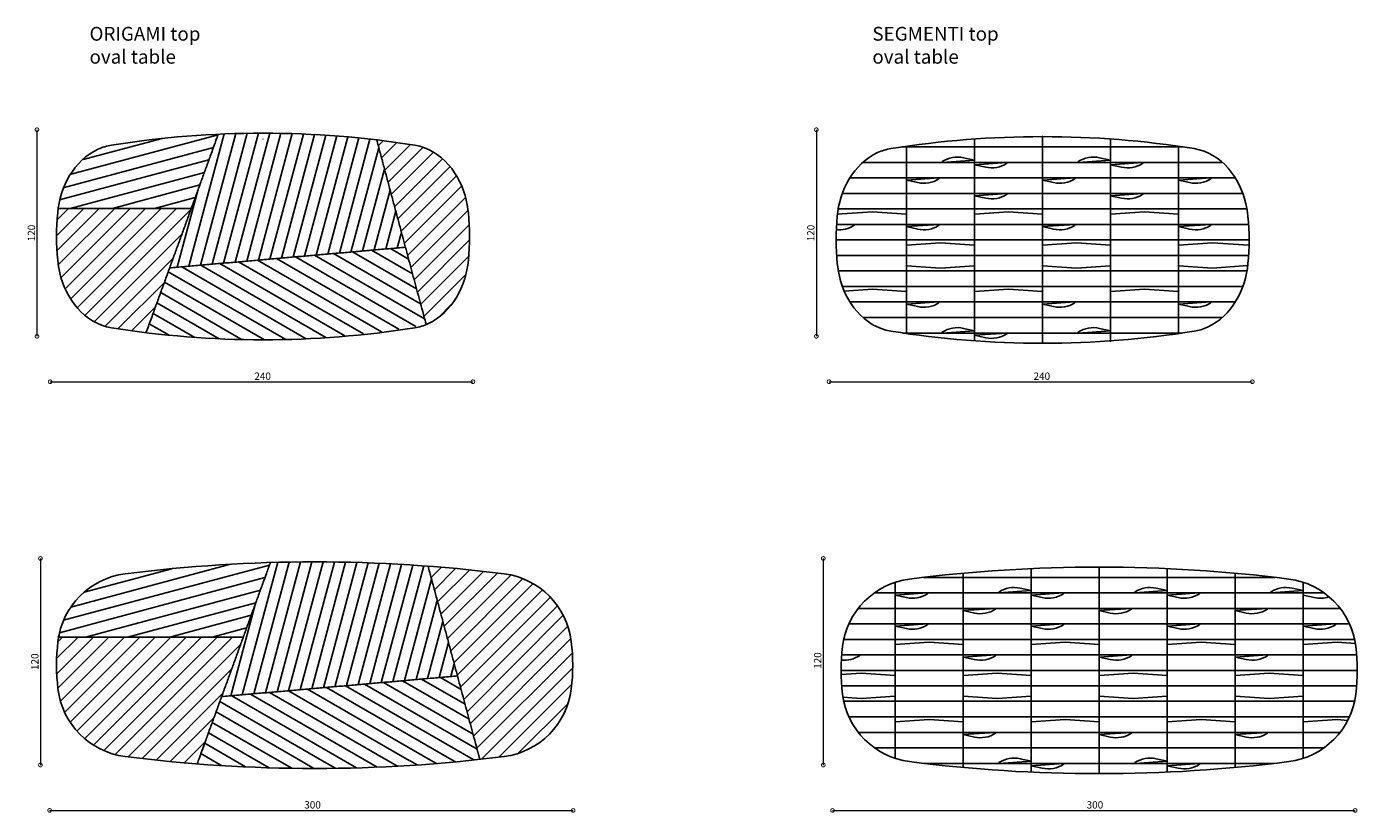
# Model space of a CAD drawing. Units: millimetres. Extents: x 1336 to 21676, y 646 to 15395.
# Drawn here: x 11762 to 19497, y 646 to 5216 of the extents above; entities that cross this region are included whole.
import ezdxf

# ---------------------------------------------------------------- set-up
doc = ezdxf.new("R2010")
doc.units = ezdxf.units.MM
doc.layers.add('DISEGNO', color=7, linetype='Continuous')
doc.layers.add('QUOTE', color=7, linetype='Continuous')
doc.styles.get("Standard").update_dxf_attribs({"font": 'arial.ttf'})
doc.dimstyles.new('ok', dxfattribs={"dimscale": 17, "dimtxt": 2.5, "dimasz": 2.5, "dimexe": 1, "dimexo": 0.5, "dimtad": 1, "dimdec": 0, "dimtxsty": 'Standard', "dimblk": 'DOTSMALL', "dimcen": 2.5, "dimse1": 1, "dimse2": 1, "dimclrd": 8, "dimclre": 8, "dimclrt": 256, "dimadec": 0, "dimazin": 0, "dimtfac": 1, "dimtdec": 0, "dimtmove": 0, "dimatfit": 3, "dimldrblk": 'DOTSMALL', "dimfxl": 1, "dimlwd": 5, "dimlwe": 5, "dimarcsym": 0})
pattern_1 = [(225, (-137203.7678773603, 15306.83467440422), (44.90128060534576, -44.90128060534578), [])]
pattern_2 = [(225, (6076.975246702528, 21041.59928839526), (44.90128060534576, -44.90128060534578), [])]

# ---------------------------------------------------------------- blocks, each defined once
blk = doc.blocks.new('_DotSmall')
at = {"color": 0, "linetype": 'ByBlock', "const_width": 0.5}
blk.add_lwpolyline([(-0.0625, 0, 1), (0.0625, 0, 1)], format="xyb", close=True, dxfattribs=at)
blk = doc.blocks.new('*D4')
at = {"layer": 'QUOTE', "color": 8, "lineweight": 5, "transparency": 16777216}
blk.add_line((11898.88837263966, 3153.084674404223), (14356.23212263966, 3153.084674404223), dxfattribs=at)
at = {"layer": 'QUOTE', "color": 8, "lineweight": 5, "transparency": 16777216, "xscale": 42.5, "yscale": 42.5, "zscale": 42.5, "rotation": 180}
blk.add_blockref('_DotSmall', (11898.88837263966, 3153.084674404223), dxfattribs=at)
at = {"layer": 'QUOTE', "color": 8, "lineweight": 5, "transparency": 16777216, "xscale": 42.5, "yscale": 42.5, "zscale": 42.5}
blk.add_blockref('_DotSmall', (14356.23212263966, 3153.084674404223), dxfattribs=at)
at = {"layer": 'QUOTE', "transparency": 16777216, "insert": (13127.56024763966, 3185.409026382395), "char_height": 42.5, "width": 235.7539638175599, "attachment_point": 5}
blk.add_mtext('{\\C0; 240}', dxfattribs=at)
blk = doc.blocks.new('*D5')
at = {"layer": 'QUOTE', "color": 8, "lineweight": 5, "transparency": 16777216}
blk.add_line((11822.48212264046, 4616.849689827426), (11822.48212264046, 3416.83467440703), dxfattribs=at)
at = {"layer": 'QUOTE', "color": 8, "lineweight": 5, "transparency": 16777216, "xscale": 42.5, "yscale": 42.5, "zscale": 42.5}
for p, rotation in [((11822.48212264046, 4616.849689827426), 90), ((11822.48212264046, 3416.83467440703), 270)]:
    blk.add_blockref('_DotSmall', p, dxfattribs=dict(at, rotation=rotation))
at = {"layer": 'QUOTE', "transparency": 16777216, "insert": (11790.15777066229, 4016.842182117223), "char_height": 42.5, "width": 235.7539638175599, "attachment_point": 5, "rotation": 90}
blk.add_mtext('{\\C0;120}', dxfattribs=at)
blk = doc.blocks.new('*D6')
at = {"layer": 'QUOTE', "color": 8, "lineweight": 5, "transparency": 16777216}
blk.add_line((11896.23212263966, 663.0846744042228), (14938.88784875933, 663.0846744042228), dxfattribs=at)
at = {"layer": 'QUOTE', "color": 8, "lineweight": 5, "transparency": 16777216, "xscale": 42.5, "yscale": 42.5, "zscale": 42.5, "rotation": 180}
blk.add_blockref('_DotSmall', (11896.23212263966, 663.0846744042228), dxfattribs=at)
at = {"layer": 'QUOTE', "color": 8, "lineweight": 5, "transparency": 16777216, "xscale": 42.5, "yscale": 42.5, "zscale": 42.5}
blk.add_blockref('_DotSmall', (14938.88784875933, 663.0846744042228), dxfattribs=at)
at = {"layer": 'QUOTE', "transparency": 16777216, "insert": (13417.5599856995, 695.423521607497), "char_height": 42.5, "width": 235.7539638175599, "attachment_point": 5}
blk.add_mtext('{\\C0; 300}', dxfattribs=at)
blk = doc.blocks.new('*D7')
at = {"layer": 'QUOTE', "color": 8, "lineweight": 5, "transparency": 16777216}
blk.add_line((11842.48212264026, 2126.849689827424), (11842.48212264026, 926.8346744070268), dxfattribs=at)
at = {"layer": 'QUOTE', "color": 8, "lineweight": 5, "transparency": 16777216, "xscale": 42.5, "yscale": 42.5, "zscale": 42.5}
for p, rotation in [((11842.48212264026, 2126.849689827424), 90), ((11842.48212264026, 926.8346744070268), 270)]:
    blk.add_blockref('_DotSmall', p, dxfattribs=dict(at, rotation=rotation))
at = {"layer": 'QUOTE', "transparency": 16777216, "insert": (11810.15777066209, 1526.842182117222), "char_height": 42.5, "width": 235.7539638175599, "attachment_point": 5, "rotation": 90}
blk.add_mtext('{\\C0;120}', dxfattribs=at)
blk = doc.blocks.new('*D16')
at = {"layer": 'QUOTE', "color": 8, "lineweight": 5, "transparency": 16777216}
blk.add_line((16426.23212263966, 3153.084674404223), (18886.23212263966, 3153.084674404223), dxfattribs=at)
at = {"layer": 'QUOTE', "color": 8, "lineweight": 5, "transparency": 16777216, "xscale": 42.5, "yscale": 42.5, "zscale": 42.5, "rotation": 180}
blk.add_blockref('_DotSmall', (16426.23212263966, 3153.084674404223), dxfattribs=at)
at = {"layer": 'QUOTE', "color": 8, "lineweight": 5, "transparency": 16777216, "xscale": 42.5, "yscale": 42.5, "zscale": 42.5}
blk.add_blockref('_DotSmall', (18886.23212263966, 3153.084674404223), dxfattribs=at)
at = {"layer": 'QUOTE', "transparency": 16777216, "insert": (17656.23212263966, 3185.409026382395), "char_height": 42.5, "width": 235.7539638175599, "attachment_point": 5}
blk.add_mtext('{\\C0; 240}', dxfattribs=at)
blk = doc.blocks.new('*D17')
at = {"layer": 'QUOTE', "color": 8, "lineweight": 5, "transparency": 16777216}
blk.add_line((16352.48212264062, 4616.849689827426), (16352.48212264062, 3416.83467440703), dxfattribs=at)
at = {"layer": 'QUOTE', "color": 8, "lineweight": 5, "transparency": 16777216, "xscale": 42.5, "yscale": 42.5, "zscale": 42.5}
for p, rotation in [((16352.48212264062, 4616.849689827426), 90), ((16352.48212264062, 3416.83467440703), 270)]:
    blk.add_blockref('_DotSmall', p, dxfattribs=dict(at, rotation=rotation))
at = {"layer": 'QUOTE', "transparency": 16777216, "insert": (16320.15777066245, 4016.842182117222), "char_height": 42.5, "width": 235.7539638175599, "attachment_point": 5, "rotation": 90}
blk.add_mtext('{\\C0;120}', dxfattribs=at)
blk = doc.blocks.new('*D18')
at = {"layer": 'QUOTE', "color": 8, "lineweight": 5, "transparency": 16777216}
blk.add_line((16446.23212263966, 663.0846744042228), (19483.57639651999, 663.0846744042228), dxfattribs=at)
at = {"layer": 'QUOTE', "color": 8, "lineweight": 5, "transparency": 16777216, "xscale": 42.5, "yscale": 42.5, "zscale": 42.5, "rotation": 180}
blk.add_blockref('_DotSmall', (16446.23212263966, 663.0846744042228), dxfattribs=at)
at = {"layer": 'QUOTE', "color": 8, "lineweight": 5, "transparency": 16777216, "xscale": 42.5, "yscale": 42.5, "zscale": 42.5}
blk.add_blockref('_DotSmall', (19483.57639651999, 663.0846744042228), dxfattribs=at)
at = {"layer": 'QUOTE', "transparency": 16777216, "insert": (17964.90425957983, 695.423521607497), "char_height": 42.5, "width": 235.7539638175599, "attachment_point": 5}
blk.add_mtext('{\\C0; 300}', dxfattribs=at)
blk = doc.blocks.new('*D19')
at = {"layer": 'QUOTE', "color": 8, "lineweight": 5, "transparency": 16777216}
blk.add_line((16392.48212264042, 2126.849689827424), (16392.48212264042, 926.8346744070268), dxfattribs=at)
at = {"layer": 'QUOTE', "color": 8, "lineweight": 5, "transparency": 16777216, "xscale": 42.5, "yscale": 42.5, "zscale": 42.5}
for p, rotation in [((16392.48212264042, 2126.849689827424), 90), ((16392.48212264042, 926.8346744070268), 270)]:
    blk.add_blockref('_DotSmall', p, dxfattribs=dict(at, rotation=rotation))
at = {"layer": 'QUOTE', "transparency": 16777216, "insert": (16360.15777066224, 1526.842182117221), "char_height": 42.5, "width": 235.7539638175599, "attachment_point": 5, "rotation": 90}
blk.add_mtext('{\\C0; 120}', dxfattribs=at)

msp = doc.modelspace()

# ---------------------------------------------------------------- hatches: boundary and pattern name
at = {"layer": 'DISEGNO'}
h = msp.add_hatch(dxfattribs=at)
h.set_pattern_fill('ANSI31', color=256, scale=20, angle=510)
h.set_pattern_definition([(195.0000000000001, (6076.975246702528, 21041.59928839526), (16.43500936401009, -61.33628996935583), [])])
edge = h.paths.add_edge_path()
edge.add_spline(control_points=[(11945.74418601598, 4159.936253893209), (12215.33411433996, 4159.93632232251), (12719.33995463502, 4159.936386296305)], knot_values=[3, 3, 3, 3.996266869361357, 3.996266869361357, 3.996266869361357], degree=2, periodic=0)
edge.add_spline(control_points=[(12466.16880122351, 3464.353577882297), (12665.08481684851, 4010.870930940158), (12864.00083247351, 4557.38828399802)], knot_values=[3, 3, 3, 4, 4, 4], degree=2, periodic=0)
edge.add_spline(control_points=[(12864.00083247351, 4557.38828399802), (12870.49496595245, 4575.230772086097), (12876.18778145188, 4590.871656750065)], knot_values=[4, 4, 4, 4.032647614916971, 4.032647614916971, 4.032647614916971], degree=2, periodic=0)
edge.add_arc((13127.33731634121, -881.683631459493), 5478.31520372691, 92.62760595614974, 99.24976356924311)
edge.add_arc((12358.64552310278, 4126.543213966599), 414.249452967199, 105.6695794576536, 175.3763162651314)
h = msp.add_hatch(dxfattribs=at)
h.set_pattern_fill('ANSI31', color=256, scale=20, angle=390.0000000000001)
h.set_pattern_definition([(75.00000000000006, (6076.975246702528, 21041.59928839526), (-61.33628996935583, 16.43500936401007), [])])
edge = h.paths.add_edge_path()
edge.add_spline(control_points=[(12876.18778145188, 4590.871656750065), (12730.65851888297, 4191.033226839119), (12593.57254282813, 3814.392539866631)], knot_values=[5, 5, 5, 5.678245837062774, 5.678245837062774, 5.678245837062774], degree=2, periodic=0)
edge.add_spline(control_points=[(12593.57254282813, 3814.392539866638), (13283.09277048085, 3874.718027153138), (13964.12757124738, 3934.301132285558)], knot_values=[3.004644579415862, 3.004644579415862, 3.004644579415862, 4, 4, 4], degree=2, periodic=0)
edge.add_spline(control_points=[(13964.12757124738, 3934.301132285558), (13882.95650479762, 4237.301871813181), (13797.11597902258, 4557.764188217645)], knot_values=[-0.580202002931339, -0.580202002931339, -0.580202002931339, 0, 0, 0], degree=2, periodic=0)
edge.add_arc((13136.11416741173, -1003.904835213239), 5600.811166352917, 83.22221611708997, 92.65997826787012)
h = msp.add_hatch(dxfattribs=at)
h.set_pattern_fill('ANSI31', color=256, scale=20, angle=180)
h.set_pattern_definition(pattern_2)
edge = h.paths.add_edge_path()
edge.add_spline(control_points=[(13797.11597902258, 4557.764188217645), (13941.97446528601, 4016.946103364475), (14080.61216059851, 3499.533250123508)], knot_values=[1, 1, 1, 2, 2, 2], degree=2, periodic=0)
edge.add_spline(control_points=[(14080.61216059851, 3499.533250123508), (14087.25658514203, 3474.735444206022), (14084.41382863251, 3485.344959557124)], knot_values=[2, 2, 2, 2.047926536347436, 2.047926536347436, 2.047926536347436], degree=2, periodic=0)
edge.add_arc((13938.96665654669, 3822.370011064411), 367.0705180360476, 293.3431876502097, 324.536198380606)
edge.add_arc((13822.72813990226, 3904.701688768166), 509.5127606019169, 324.5792182388851, 357.5298394265831)
edge.add_arc((12914.87749941953, 3996.828427571634), 1421.475587283712, 355.3965443055648, 365.562345315736)
edge.add_arc((13912.23380990758, 4122.975310085463), 417.5881206375561, 1.596612426863969, 75.36593485960091)
edge.add_arc((13136.74994496478, -987.3239517536949), 5584.271284508659, 80.92298702062669, 83.20861596618032)
h = msp.add_hatch(dxfattribs=at)
h.set_pattern_fill('ANSI31', color=256, scale=20, angle=180)
h.set_pattern_definition(pattern_2)
edge = h.paths.add_edge_path()
edge.add_spline(control_points=[(12254.84998897536, 3466.65283305614), (12458.73989991437, 3443.942835857086), (12456.64226418102, 3438.179628077834)], knot_values=[2.962653076044139, 2.962653076044139, 2.962653076044139, 3, 3, 3], degree=2, periodic=0)
edge.add_spline(control_points=[(12456.64226418102, 3438.179628077834), (12665.08481684851, 4010.870930940158), (12719.07190785947, 4159.199269339178)], knot_values=[3, 3, 3, 4, 4, 4], degree=2, periodic=0)
edge.add_spline(control_points=[(12719.33995463502, 4159.936386296305), (12211.27976855415, 4159.93632005622), (11945.74418601598, 4159.936253893209)], knot_values=[5.007746048564903, 5.007746048564903, 5.007746048564903, 6, 6, 6], degree=2, periodic=0)
edge.add_arc((12920.74210097324, 4037.145570858376), 982.6995909285765, 172.8219924222132, 175.7111372637992)
edge.add_arc((13357.7089551875, 3996.840975544137), 1421.476832559833, 175.4082991839256, 185.5623428766853)
edge.add_arc((12418.8984496173, 3894.101751420136), 477.2612903235431, 184.2107166544806, 227.5506558300312)
edge.add_arc((12309.13737182651, 3784.215106376987), 322.1690819640094, 228.7642103324911, 260.2990412085767)
h = msp.add_hatch(dxfattribs=at)
h.set_pattern_fill('ANSI31', color=256, scale=20, angle=465)
h.set_pattern_definition([(150, (6076.975246702528, 21041.59928839526), (-31.75000000000003, -54.99261314031183), [])])
edge = h.paths.add_edge_path()
edge.add_spline(control_points=[(12591.10053005777, 3807.600739459112), (12529.15862538363, 3637.41672647499), (12456.64226418102, 3438.179628077834)], knot_values=[5.688982820040454, 5.688982820040454, 5.688982820040454, 6, 6, 6], degree=2, periodic=0)
edge.add_arc((13119.87402584608, 8661.139127155147), 5264.900977101403, 262.763090827617, 280.5563166130249)
edge.add_spline(control_points=[(14084.41382868632, 3485.344959356333), (14023.46063920044, 3712.837821484818), (13964.12757124738, 3934.301132285558)], knot_values=[-1, -1, -1, -0.5909178332961936, -0.5909178332961936, -0.5909178332961936], degree=2, periodic=0)
edge.add_spline(control_points=[(13964.12757124738, 3934.301132285551), (13280.45848726092, 3874.487556149446), (12593.57254282813, 3814.392539866631)], knot_values=[5, 5, 5, 5.999225442115064, 5.999225442115064, 5.999225442115064], degree=2, periodic=0)
h = msp.add_hatch(dxfattribs=at)
h.set_pattern_fill('ANSI31', color=256, scale=20, angle=510)
h.set_pattern_definition([(195.0000000000001, (-137203.7678773603, 15306.83467440422), (16.43500936401009, -61.33628996935583), [])])
edge = h.paths.add_edge_path()
edge.add_spline(control_points=[(11948.38313589979, 1669.935682076053), (12517.58585698007, 1669.935750574443), (13021.59169727512, 1669.935814548242)], knot_values=[3, 3, 3, 3.996266869361357, 3.996266869361357, 3.996266869361357], degree=2, periodic=0)
edge.add_spline(control_points=[(12768.42054386362, 974.3530061342335), (12967.33655948862, 1520.870359192095), (13166.25257511362, 2067.387712249956)], knot_values=[3, 3, 3, 4, 4, 4], degree=2, periodic=0)
edge.add_spline(control_points=[(13166.25257511362, 2067.387712249956), (13172.74670859255, 2085.230200338034), (13179.24084207148, 2103.072688426111)], knot_values=[4, 4, 4, 4.032647614916971, 4.032647614916971, 4.032647614916971], degree=2, periodic=0)
edge.add_arc((13435.33887293816, -6612.011479441668), 8718.846153845889, 91.6831868369355, 97.25379101762186)
edge.add_arc((12391.2008059836, 1590.817347605955), 449.8301899470283, 97.24685395011697, 169.8698425304747)
h = msp.add_hatch(dxfattribs=at)
h.set_pattern_fill('ANSI31', color=256, scale=20, angle=390.0000000000001)
h.set_pattern_definition([(75.00000000000006, (-137203.7678773603, 15306.83467440422), (-61.33628996935583, 16.43500936401007), [])])
edge = h.paths.add_edge_path()
edge.add_spline(control_points=[(13179.24084207148, 2103.072688426111), (13032.91026152307, 1701.032655091056), (12895.82428546824, 1324.391968118567)], knot_values=[5, 5, 5, 5.678245837062774, 5.678245837062774, 5.678245837062774], degree=2, periodic=0)
edge.add_spline(control_points=[(12895.82428546824, 1324.391968118574), (13585.34451312095, 1384.717455405074), (14266.37931388748, 1444.300560537495)], knot_values=[3.004644579415862, 3.004644579415862, 3.004644579415862, 4, 4, 4], degree=2, periodic=0)
edge.add_spline(control_points=[(14266.37931388748, 1444.300560537495), (14185.20824743773, 1747.301300065114), (14095.56714818912, 2081.95273673114)], knot_values=[-0.580202002931339, -0.580202002931339, -0.580202002931339, 0, 0, 0], degree=2, periodic=0)
edge.add_arc((13435.52518361007, -6666.355125540189), 8773.171937679317, 85.68532498429634, 91.67397840636227)
h = msp.add_hatch(dxfattribs=at)
h.set_pattern_fill('ANSI31', color=256, scale=20, angle=180)
h.set_pattern_definition(pattern_1)
edge = h.paths.add_edge_path()
edge.add_spline(control_points=[(14095.56714818912, 2081.95273673114), (14244.22620792612, 1526.945531616411), (14382.86390323862, 1009.532678375444)], knot_values=[1, 1, 1, 2, 2, 2], degree=2, periodic=0)
edge.add_spline(control_points=[(14382.86390323862, 1009.532678375444), (14389.50832778213, 984.7348724579588), (14396.15275232564, 959.9370665404731)], knot_values=[2, 2, 2, 2.047926536347436, 2.047926536347436, 2.047926536347436], degree=2, periodic=0)
edge.add_arc((13435.33887293769, 9625.680828250088), 8718.846153845914, 276.3268252016388, 277.2537910176245)
edge.add_arc((14477.19007278042, 1427.504081500263), 454.736694433415, 277.4587529620855, 352.6143786354373)
edge.add_arc((13787.46418714614, 1506.834509764429), 1148.981332265585, 353.1125394809442, 366.8994899190492)
edge.add_arc((14481.39218403271, 1590.651252793441), 450.0097638054719, 366.9186398220753, 442.9977210939465)
edge.add_arc((13437.33886558836, -6612.011551984424), 8718.84622673649, 442.7592471563884, 445.6703423256399)
h = msp.add_hatch(dxfattribs=at)
h.set_pattern_fill('ANSI31', color=256, scale=20, angle=180)
h.set_pattern_definition(pattern_1)
edge = h.paths.add_edge_path()
edge.add_spline(control_points=[(12753.56274124532, 933.5315220838111), (12760.99164255447, 953.9422641090223), (12768.42054386362, 974.3530061342335)], knot_values=[2.962653076044139, 2.962653076044139, 2.962653076044139, 3, 3, 3], degree=2, periodic=0)
edge.add_spline(control_points=[(12768.42054386362, 974.3530061342335), (12967.33655948862, 1520.870359192095), (13021.32365049958, 1669.198697591115)], knot_values=[3, 3, 3, 4, 4, 4], degree=2, periodic=0)
edge.add_spline(control_points=[(13021.59169727512, 1669.935814548242), (12513.53151119425, 1669.935748308157), (11948.31499457508, 1669.935682068071)], knot_values=[5.007746048564903, 5.007746048564903, 5.007746048564903, 6, 6, 6], degree=2, periodic=0)
edge.add_arc((12391.27627455068, 1590.655770094929), 450.0000000001008, 529.8528066081637, 533.1124616548952)
edge.add_arc((13085.2019074373, 1506.834674404099), 1148.96978479763, 533.1124616548848, 546.8875383451032)
edge.add_arc((12391.27627455056, 1423.013578713531), 450.0000000000167, 186.8875383451089, 262.7462089823792)
edge.add_arc((13435.33887293822, 9625.680828250175), 8718.846153845961, 262.7462089823778, 265.5151389378135)
h = msp.add_hatch(dxfattribs=at)
h.set_pattern_fill('ANSI31', color=256, scale=20, angle=645)
h.set_pattern_definition([(330.0000000000001, (-135254.5362219031, -2336.971528633809), (31.75000000000004, 54.99261314031182), [])])
edge = h.paths.add_edge_path()
edge.add_arc((13437.3388729381, 9625.68082825023), 8718.846153846005, 270, 276.31398297951756, ccw=False)
edge.add_arc((13435.34067188175, 9625.680599274543), 8718.846153846001, 265.51512687479857, 270.0131311513163, ccw=False)
edge.add_spline(control_points=[(12753.56274124532, 933.5315220838111), (12760.99164255447, 953.9422641090223), (12768.42054386362, 974.3530061342335), (12832.12241466594, 1149.372487126426), (12895.82428546826, 1324.391968118618)], knot_values=[2.962653076044139, 2.962653076044139, 2.962653076044139, 3, 3, 3.320245057202536, 3.320245057202536, 3.320245057202536], degree=2, periodic=0)
edge.add_spline(control_points=[(12895.82428546824, 1324.391968118567), (13585.34328783834, 1384.717348206223), (14266.37931388748, 1444.300560537495)], knot_values=[3.00464275794133, 3.00464275794133, 3.00464275794133, 4, 4, 4], degree=2, periodic=0)
edge.add_spline(control_points=[(14266.37931388748, 1444.300560537495), (14325.48005564415, 1223.696223483936), (14382.86390323862, 1009.532678375444), (14389.50832778213, 984.7348724579588), (14396.15275232564, 959.9370665404731)], knot_values=[1.586087698117634, 1.586087698117634, 1.586087698117634, 2, 2, 2.047926536347436, 2.047926536347436, 2.047926536347436], degree=2, periodic=0)

# ---------------------------------------------------------------- linework, layer by layer
for p, q in [((13133.087130298, 4596.835246152286), (13134.087130298, 4596.835246152286)), ((13135.087130298, 4596.835246152286), (13134.087130298, 4596.835246152286)), ((13135.49266158636, 4596.791980004373), (13137.09254774286, 4596.791980004373)), ((17665.49266158636, 4576.791983089019), (17667.09254774286, 4576.791983089019)), ((17667.09254774286, 4576.791983088975), (17667.09254774286, 3376.877365719471)), ((13135.54074815827, 4561.961539688646), (13137.14063431474, 4561.961539688646)), ((16848.67154248615, 4516.834674404223), (18483.91366684306, 4516.834674404223)), ((16877.09254774289, 4520.964244887182), (16877.09254774289, 3432.705103921309)), ((17272.09254774289, 4563.036511820679), (17272.09254774289, 3390.63283698781)), ((18062.09254774289, 4562.9233771526), (18062.09254774289, 3385.786841844007)), ((18457.09254774289, 4520.735743990092), (18457.09254774289, 3432.933604818398)), ((18711.40099827305, 4426.834674404223), (16621.24042774266, 4426.834674404223)), ((18786.56963214069, 4336.834674404223), (16546.07956653063, 4336.834674404226)), ((18830.29009014042, 4246.834674404219), (16502.32308769526, 4246.834674404223)), ((11945.74418601598, 4159.936253893209), (12719.33990653645, 4159.936254071601)), ((18853.46193443262, 4156.834674404219), (16478.35083755909, 4156.834674404225)), ((18863.50185626778, 4066.834674404225), (16469.08335306141, 4066.834674404219)), ((18867.35308668955, 3976.834674404223), (16466.23212263966, 3976.834674404223)), ((18863.50185626781, 3886.834674404223), (16469.08335306144, 3886.834674404219)), ((18854.23437177012, 3796.834674404223), (16479.12327489662, 3796.834674404226)), ((18830.26212163395, 3706.834674404225), (16502.29511918885, 3706.834674404223)), ((18786.35276251255, 3616.589873859526), (16546.16878165675, 3616.589873859526)), ((18710.79408436056, 3526.345073314829), (16621.73389841477, 3526.345073314835)), ((18478.9335147336, 3436.100272770133), (16853.65169459558, 3436.100272770134)), ((13133.087130298, 3396.835246152286), (13134.087130298, 3396.835246152286)), ((13135.087130298, 3396.835246152286), (13134.087130298, 3396.835246152286)), ((13137.09254774286, 3396.877362634825), (13135.49266158636, 3396.877362634825)), ((17667.09254774286, 3376.877365719471), (17665.49266158636, 3376.877365719471)), ((13435.3388729381, 2106.834674404219), (13436.3388729381, 2106.834674404223)), ((13437.3388729381, 2106.834674404219), (13436.3388729381, 2106.834674404223)), ((16974.2308774443, 2016.834674404223), (17995.33887293816, 2016.834674404223)), ((17206.33887293816, 2040.970626634173), (17206.33887293816, 912.6987221742729)), ((17601.33887293816, 2067.882506964439), (17601.33887293816, 885.7868418440066)), ((17995.33887293816, 2076.834674404221), (17997.33887293816, 2076.834674404221)), ((17996.33887293816, 2076.834674404223), (17996.33887293816, 876.8346744042228)), ((17996.33887293816, 2016.834674404223), (19017.44686843199, 2016.834674404223)), ((18391.33887293816, 2067.882506964439), (18391.33887293816, 885.7868418440066)), ((18786.33887293816, 2040.970626634173), (18786.33887293816, 912.6987221742693)), ((16811.33887293816, 1988.015862788126), (16811.33887293816, 965.6534860203192)), ((19181.33887293816, 1988.015862788101), (19181.33887293816, 965.653486020341)), ((17995.33887293816, 1926.834674404223), (16689.71746655734, 1926.834674404223)), ((17996.33887293816, 1926.834674404223), (19301.96027931892, 1926.834674404223)), ((17995.33887293816, 1836.834674404223), (16595.99439657969, 1836.834674404226)), ((17996.33887293816, 1836.834674404223), (19395.68334929657, 1836.834674404223)), ((17995.33887293816, 1746.834674404223), (16541.59662459197, 1746.834674404223)), ((17996.33887293816, 1746.834674404223), (19451.08112128429, 1746.834674404219)), ((11948.38313589979, 1669.935682076053), (13021.59164917656, 1669.935682323538)), ((19481.00313006444, 1656.834674404219), (16511.67461581182, 1656.834674404226)), ((17995.33887293816, 1566.834674404223), (16499.7624431364, 1566.834674404219)), ((17996.33887293816, 1566.834674404223), (19492.91530273986, 1566.834674404226)), ((17997.33887293816, 1566.834674404223), (19492.91530273986, 1566.834674404226)), ((19496.4456232366, 1476.834674404223), (16496.23212263966, 1476.834674404223)), ((17997.33887293816, 1476.834674404223), (19496.4456232366, 1476.834674404223)), ((19492.91530273986, 1386.834674404223), (16499.7624431364, 1386.834674404219)), ((17996.33887293816, 1386.834674404219), (19492.91530273986, 1386.834674404223)), ((17995.33887293816, 1296.834674404223), (16511.67461581182, 1296.834674404226)), ((17996.33887293816, 1296.834674404223), (19480.00313006444, 1296.834674404223)), ((19451.08112128429, 1206.834674404226), (16541.59662459197, 1206.834674404223)), ((17996.33887293816, 1206.834674404223), (19451.08112128429, 1206.834674404226)), ((19396.49291785009, 1116.589873859526), (16597.18482802617, 1116.589873859526)), ((18037.43947977125, 1116.589873859526), (19396.49291785009, 1116.589873859526)), ((19302.27348429122, 1026.345073314829), (16691.40426158504, 1026.345073314837)), ((18037.43947977125, 1026.345073314829), (19302.27348429122, 1026.345073314829)), ((19011.19987701028, 936.1002727701325), (16981.47786886603, 936.1002727701361)), ((18037.43947977125, 936.1002727701325), (19011.19987701028, 936.1002727701325)), ((13435.3388729381, 906.8346744042228), (13436.3388729381, 906.8346744042228)), ((13437.3388729381, 906.8346744042228), (13436.3388729381, 906.8346744042228)), ((17995.33887293816, 876.8346744042246), (17996.33887293816, 876.8346744042228)), ((17997.33887293816, 876.8346744042246), (17996.33887293816, 876.8346744042228))]:
    msp.add_line(p, q, dxfattribs=at)
for points in [[(17084.1981720441, 4426.834674404223), (17084.1981720441, 4431.834674404223, -0.2035345235562828), (17207.78880029891, 4453.916262494417), (17272.09254774289, 4439.834674404223), (17084.1981720441, 4426.834674404223, 4.466531705116e-312)], [(17459.98692344167, 4426.834674404223), (17459.98692344167, 4421.834674404223, -0.2035345235562828), (17336.39629518686, 4399.753086314029), (17272.09254774289, 4413.834674404223), (17459.98692344167, 4426.834674404223, 4.466531705116e-312)], [(17874.1981720441, 4426.834674404223), (17874.1981720441, 4431.834674404223, -0.2035345235562828), (17997.78880029891, 4453.916262494417), (18062.09254774289, 4439.834674404223), (17874.1981720441, 4426.834674404223, 4.466531705116e-312)], [(18249.98692344167, 4426.834674404223), (18249.98692344167, 4421.834674404223, -0.2035345235562828), (18126.39629518686, 4399.753086314029), (18062.09254774289, 4413.834674404223), (18249.98692344167, 4426.834674404223, 4.466531705116e-312)], [(17064.98692344167, 4336.834674404223), (17064.98692344167, 4331.834674404223, -0.2035345235562828), (16941.39629518686, 4309.753086314029), (16877.09254774289, 4323.834674404223), (17064.98692344167, 4336.834674404223, 4.466531705116e-312)], [(17854.98692344167, 4336.834674404223), (17854.98692344167, 4331.834674404223, -0.2035345235562828), (17731.39629518686, 4309.753086314029), (17667.09254774289, 4323.834674404223), (17854.98692344167, 4336.834674404223, 4.466531705116e-312)], [(18644.98692344167, 4336.834674404223), (18644.98692344167, 4331.834674404223, -0.2035345235562828), (18521.39629518686, 4309.753086314029), (18457.09254774289, 4323.834674404223), (18644.98692344167, 4336.834674404223, 4.466531705116e-312)], [(17459.98692344167, 4246.834674404223), (17459.98692344167, 4241.834674404223, -0.2035345235562828), (17336.39629518686, 4219.753086314029), (17272.09254774289, 4233.834674404223), (17459.98692344167, 4246.834674404223, 4.466531705116e-312)], [(18249.98692344167, 4246.834674404223), (18249.98692344167, 4241.834674404223, -0.2035345235562828), (18126.39629518686, 4219.753086314029), (18062.09254774289, 4233.834674404223), (18249.98692344167, 4246.834674404223, 4.466531705116e-312)], [(16572.55415856195, 4066.834674404223), (16572.55415856195, 4061.834674404223, -0.1738426478979423), (16467.11292506845, 4036.685367333537, -0.1738426478979423)], [(17064.98692344167, 4066.834674404223), (17064.98692344167, 4061.834674404223, -0.2035345235562828), (16941.39629518686, 4039.753086314029), (16877.09254774289, 4053.834674404223), (17064.98692344167, 4066.834674404223, 4.466531705116e-312)], [(17854.98692344167, 4066.834674404223), (17854.98692344167, 4061.834674404223, -0.2035345235562828), (17731.39629518686, 4039.753086314029), (17667.09254774289, 4053.834674404223), (17854.98692344167, 4066.834674404223, 4.466531705116e-312)], [(18644.98692344167, 4066.834674404223), (18644.98692344167, 4061.834674404223, -0.2035345235562828), (18521.39629518686, 4039.753086314029), (18457.09254774289, 4053.834674404223), (18644.98692344167, 4066.834674404223, 4.466531705116e-312)], [(17064.98692344167, 3616.589873859526), (17064.98692344167, 3611.589873859526, -0.2035345235562828), (16941.39629518686, 3589.508285769332), (16877.09254774289, 3603.589873859526), (17064.98692344167, 3616.589873859526, 4.466531705116e-312)], [(17854.98692344167, 3616.589873859526), (17854.98692344167, 3611.589873859526, -0.2035345235562828), (17731.39629518686, 3589.508285769332), (17667.09254774289, 3603.589873859526), (17854.98692344167, 3616.589873859526, 4.466531705116e-312)], [(18644.98692344167, 3616.589873859526), (18644.98692344167, 3611.589873859526, -0.2035345235562828), (18521.39629518686, 3589.508285769332), (18457.09254774289, 3603.589873859526), (18644.98692344167, 3616.589873859526, 4.466531705116e-312)], [(17084.1981720441, 3436.100272770133), (17084.1981720441, 3441.100272770133, -0.2035345235562828), (17207.78880029891, 3463.181860860326), (17272.09254774289, 3449.100272770133), (17084.1981720441, 3436.100272770133, 4.466531705116e-312)], [(17459.98692344167, 3436.100272770133), (17459.98692344167, 3431.100272770133, -0.2035345235562828), (17336.39629518686, 3409.018684679939), (17272.09254774289, 3423.100272770133), (17459.98692344167, 3436.100272770133, 4.466531705116e-312)], [(17874.1981720441, 3436.100272770133), (17874.1981720441, 3441.100272770133, -0.2035345235562828), (17997.78880029891, 3463.181860860326), (18062.09254774289, 3449.100272770133), (17874.1981720441, 3436.100272770133, 4.466531705116e-312)], [(17413.44449723937, 1926.834674404223), (17413.44449723937, 1931.834674404223, -0.2035345235562828), (17537.03512549418, 1953.916262494417), (17601.33887293816, 1939.834674404223), (17413.44449723937, 1926.834674404223, 4.1054605416e-313)], [(18203.44449723937, 1926.834674404223), (18203.44449723937, 1931.834674404223, -0.2035345235562828), (18327.03512549418, 1953.916262494417), (18391.33887293816, 1939.834674404223), (18203.44449723937, 1926.834674404223, 4.1054605416e-313)], [(18993.44449723937, 1926.834674404223), (18993.44449723937, 1931.834674404223, -0.2035345235562828), (19117.03512549418, 1953.916262494417), (19181.33887293816, 1939.834674404223), (18993.44449723937, 1926.834674404223, 4.1054605416e-313)], [(16999.23324863695, 1926.834674404223), (16999.23324863695, 1921.834674404223, -0.2035345235562828), (16875.64262038214, 1899.753086314029), (16811.33887293816, 1913.834674404223), (16999.23324863695, 1926.834674404223, 4.1054605416e-313)], [(17789.23324863695, 1926.834674404223), (17789.23324863695, 1921.834674404223, -0.2035345235562828), (17665.64262038214, 1899.753086314029), (17601.33887293816, 1913.834674404223), (17789.23324863695, 1926.834674404223, 4.1054605416e-313)], [(18579.23324863695, 1926.834674404223), (18579.23324863695, 1921.834674404223, -0.2035345235562828), (18455.64262038214, 1899.753086314029), (18391.33887293816, 1913.834674404223), (18579.23324863695, 1926.834674404223, 4.1054605416e-313)], [(19331.589424346, 1903.744061961386, -0.1364291600483133), (19245.64262038214, 1899.753086314029), (19181.33887293816, 1913.834674404223), (19181.33887293816, 1926.834674404223), (19301.96027931892, 1926.834674404223)], [(17394.23324863695, 1836.834674404223), (17394.23324863695, 1831.834674404223, -0.2035345235562828), (17270.64262038214, 1809.753086314029), (17206.33887293816, 1823.834674404223), (17394.23324863695, 1836.834674404223, 4.1054605416e-313)], [(18184.23324863695, 1836.834674404223), (18184.23324863695, 1831.834674404223, -0.2035345235562828), (18060.64262038214, 1809.753086314029), (17996.33887293816, 1823.834674404223), (18184.23324863695, 1836.834674404223, 4.1054605416e-313)], [(18974.23324863695, 1836.834674404223), (18974.23324863695, 1831.834674404223, -0.2035345235562828), (18850.64262038214, 1809.753086314029), (18786.33887293816, 1823.834674404223), (18974.23324863695, 1836.834674404223, 4.1054605416e-313)], [(16999.23324863695, 1746.834674404223), (16999.23324863695, 1741.834674404223, -0.2035345235562828), (16875.64262038214, 1719.753086314029), (16811.33887293816, 1733.834674404223), (16999.23324863695, 1746.834674404223, 4.1054605416e-313)], [(17789.23324863695, 1746.834674404223), (17789.23324863695, 1741.834674404223, -0.2035345235562828), (17665.64262038214, 1719.753086314029), (17601.33887293816, 1733.834674404223), (17789.23324863695, 1746.834674404223, 4.1054605416e-313)], [(18579.23324863695, 1746.834674404223), (18579.23324863695, 1741.834674404223, -0.2035345235562828), (18455.64262038214, 1719.753086314029), (18391.33887293816, 1733.834674404223), (18579.23324863695, 1746.834674404223, 4.1054605416e-313)], [(19369.23324863695, 1746.834674404223), (19369.23324863695, 1741.834674404223, -0.2035345235562828), (19245.64262038214, 1719.753086314029), (19181.33887293816, 1733.834674404223), (19369.23324863695, 1746.834674404223, 4.1054605416e-313)], [(16603.23324863695, 1566.834674404223), (16603.23324863695, 1561.834674404223, -0.1738426478979423), (16497.79201514344, 1536.685367333537, -0.1738426478979423)], [(17394.23324863695, 1566.834674404223), (17394.23324863695, 1561.834674404223, -0.2035345235562828), (17270.64262038214, 1539.753086314029), (17206.33887293816, 1553.834674404223), (17394.23324863695, 1566.834674404223, 4.1054605416e-313)], [(18184.23324863695, 1566.834674404223), (18184.23324863695, 1561.834674404223, -0.2035345235562828), (18060.64262038214, 1539.753086314029), (17996.33887293816, 1553.834674404223), (18184.23324863695, 1566.834674404223, 4.1054605416e-313)], [(18974.23324863695, 1566.834674404223), (18974.23324863695, 1561.834674404223, -0.2035345235562828), (18850.64262038214, 1539.753086314029), (18786.33887293816, 1553.834674404223), (18974.23324863695, 1566.834674404223, 4.1054605416e-313)], [(17394.23324863695, 1116.589873859526), (17394.23324863695, 1111.589873859526, -0.2035345235562828), (17270.64262038214, 1089.508285769332), (17206.33887293816, 1103.589873859526), (17394.23324863695, 1116.589873859526, 4.1054605416e-313)], [(18184.23324863695, 1116.589873859526), (18184.23324863695, 1111.589873859526, -0.2035345235562828), (18060.64262038214, 1089.508285769332), (17996.33887293816, 1103.589873859526), (18184.23324863695, 1116.589873859526, 4.1054605416e-313)], [(18974.23324863695, 1116.589873859526), (18974.23324863695, 1111.589873859526, -0.2035345235562828), (18850.64262038214, 1089.508285769332), (18786.33887293816, 1103.589873859526), (18974.23324863695, 1116.589873859526, 4.1054605416e-313)], [(17413.44449723937, 936.1002727701325), (17413.44449723937, 941.1002727701325, -0.2035345235562828), (17537.03512549418, 963.1818608603262), (17601.33887293816, 949.1002727701325), (17413.44449723937, 936.1002727701325, 4.1054605416e-313)], [(17789.23324863695, 936.1002727701325), (17789.23324863695, 931.1002727701325, -0.2035345235562828), (17665.64262038214, 909.0186846799388), (17601.33887293816, 923.1002727701325), (17789.23324863695, 936.1002727701325, 4.1054605416e-313)], [(18203.44449723937, 936.1002727701325), (18203.44449723937, 941.1002727701325, -0.2035345235562828), (18327.03512549418, 963.1818608603262), (18391.33887293816, 949.1002727701325), (18203.44449723937, 936.1002727701325, 4.1054605416e-313)], [(18579.23324863695, 936.1002727701325), (18579.23324863695, 931.1002727701325, -0.2035345235562828), (18455.64262038214, 909.0186846799388), (18391.33887293816, 923.1002727701325), (18579.23324863695, 936.1002727701325, 4.1054605416e-313)]]:
    msp.add_lwpolyline(points, format="xyb", dxfattribs=at)
for points in [[(16474.06042373207, 4126.266019994266), (16679.59254774289, 4140.817183366396), (16877.09254774289, 4126.834674404223)], [(17272.09254774289, 4126.834674404223), (17469.59254774289, 4140.817183366396), (17667.09254774289, 4126.834674404223)], [(18062.09254774289, 4126.834674404223), (18259.59254774289, 4140.817183366396), (18457.09254774289, 4126.834674404223)], [(16877.09254774289, 3946.834674404223), (17074.59254774289, 3960.817183366396), (17272.09254774289, 3946.834674404223)], [(17667.09254774289, 3946.834674404223), (17864.59254774289, 3960.817183366396), (18062.09254774289, 3946.834674404223)], [(18457.09254774289, 3946.834674404223), (18654.59254774289, 3960.817183366396), (18866.01550236688, 3945.848963833034)], [(16877.09254774289, 3826.834674404223), (17074.59254774289, 3812.852165442049), (17272.09254774289, 3826.834674404223)], [(17667.09254774289, 3826.834674404223), (17864.59254774289, 3812.852165442049), (18062.09254774289, 3826.834674404223)], [(18457.09254774289, 3826.834674404223), (18654.59254774289, 3812.852165442049), (18858.51229949069, 3827.289176866747)], [(16513.34933790152, 3679.047577434712), (16679.59254774289, 3690.817183366396), (16877.09254774289, 3676.834674404223)], [(17272.09254774289, 3676.834674404223), (17469.59254774289, 3690.817183366396), (17667.09254774289, 3676.834674404223)], [(18062.09254774289, 3676.834674404223), (18259.59254774289, 3690.817183366396), (18457.09254774289, 3676.834674404223)], [(16811.33887293816, 1626.834674404223), (17008.83887293816, 1640.817183366396), (17206.33887293816, 1626.834674404223)], [(17601.33887293816, 1626.834674404223), (17798.83887293816, 1640.817183366396), (17996.33887293816, 1626.834674404223)], [(18391.33887293816, 1626.834674404223), (18588.83887293816, 1640.817183366396), (18786.33887293816, 1626.834674404223)], [(19481.00313006444, 1656.834674404223), (19181.33887293816, 1656.834674404223)], [(19181.33887293816, 1626.834674404223), (19378.83887293816, 1640.817183366396), (19485.50486885367, 1633.265496055776)], [(16496.48816176466, 1452.579842294303), (16612.83887293816, 1460.817183366396), (16811.33887293816, 1446.834674404223)], [(17206.33887293816, 1446.834674404223), (17403.83887293816, 1460.817183366396), (17601.33887293816, 1446.834674404223)], [(17996.33887293816, 1446.834674404223), (18193.83887293816, 1460.817183366396), (18391.33887293816, 1446.834674404223)], [(18786.33887293816, 1446.834674404223), (18983.83887293816, 1460.817183366396), (19181.33887293816, 1446.834674404223)], [(16507.18459378268, 1320.332225721459), (16612.83887293816, 1312.852165442049), (16811.33887293816, 1326.834674404223)], [(17206.33887293816, 1326.834674404223), (17403.83887293816, 1312.852165442049), (17601.33887293816, 1326.834674404223)], [(17996.33887293816, 1326.834674404223), (18193.83887293816, 1312.852165442049), (18391.33887293816, 1326.834674404223)], [(18786.33887293816, 1326.834674404223), (18983.83887293816, 1312.852165442049), (19181.33887293816, 1326.834674404223)], [(16811.33887293816, 1176.834674404223), (17008.83887293816, 1190.817183366396), (17206.33887293816, 1176.834674404223)], [(17601.33887293816, 1176.834674404223), (17798.83887293816, 1190.817183366396), (17996.33887293816, 1176.834674404223)], [(18391.33887293816, 1176.834674404223), (18588.83887293816, 1190.817183366396), (18786.33887293816, 1176.834674404223)], [(19451.08112128429, 1206.834674404223), (19181.33887293816, 1206.834674404223)], [(19181.33887293816, 1176.834674404223), (19378.83887293816, 1190.817183366396), (19441.16725765693, 1186.404488693343)]]:
    msp.add_lwpolyline(points, dxfattribs=at)
for centre, radius, start, end in [((13435.3388729381, -6612.011479441715), 8718.846153845936, 90, 97.25379101833394), ((13437.3388729381, -6612.011479441715), 8718.846153845936, 82.74620898166606, 90), ((12391.27627455056, 1590.655770094922), 450, 97.25379101833394, 173.1124616547691), ((14481.40147132569, 1590.655770094922), 450, 6.887538345230876, 82.74620898166606), ((17995.33887293816, -6642.011479441715), 8718.846153845936, 90, 97.25379101833394), ((17997.33887293816, -6642.011479441715), 8718.846153845936, 82.74620898166606, 90), ((16951.27627455056, 1560.655770094922), 450, 97.25379101833394, 173.1124616549792), ((19041.40147132569, 1560.655770094922), 450, 6.887538345020816, 82.74620898166606), ((13085.20190743733, 1506.834674404223), 1148.969784797658, 173.1124616547691, 186.8875383452309), ((13787.47583843893, 1506.834674404223), 1148.969784797658, 353.1124616547692, 6.887538345230876), ((17645.20190743733, 1476.834674404223), 1148.969784797658, 173.1124616549792, 186.8875383450208), ((18347.47583843893, 1476.834674404223), 1148.969784797658, 353.1124616549792, 6.887538345020816), ((12391.27627455056, 1423.013578713524), 450, 186.8875383452309, 262.746208981666), ((14481.40147132569, 1423.013578713524), 450, 277.253791018334, 353.1124616547692), ((16951.27627455056, 1393.013578713524), 450, 186.8875383450208, 262.746208981666), ((19041.40147132569, 1393.013578713524), 450, 277.253791018334, 353.1124616549792), ((13435.3388729381, 9625.68082825016), 8718.846153845936, 262.746208981666, 270), ((13437.3388729381, 9625.68082825016), 8718.846153845936, 270, 277.253791018334), ((17995.33887293816, 9595.68082825016), 8718.846153845936, 262.746208981666, 270), ((17997.33887293816, 9595.68082825016), 8718.846153845936, 270, 277.253791018334)]:
    msp.add_arc(centre, radius, start, end, dxfattribs=at)
for points, degree in [([(12254.84998897536, 4527.016509583058), (12545.9318971661, 4573.519605423729), (12840.7132426521, 4596.986828760722), (13135.49266158636, 4596.791980004344)], 3), ([(13137.0925477428, 4596.791980004344), (13431.87196667705, 4596.986828760722), (13726.65331216305, 4573.519605423729), (14017.73522035385, 4527.016509583058)], 3), ([(16785.84998897536, 4507.016512667704), (17076.9318971661, 4553.519608508375), (17371.7132426521, 4576.986831845368), (17666.49266158636, 4576.791983088975)], 3), ([(17668.09254774286, 4576.791983088975), (17962.87196667705, 4576.986831845383), (18257.65331216311, 4553.519608508375), (18548.73522035385, 4507.016512667704)], 3), ([(11942.92540146693, 3859.058967915667), (11934.00102969728, 3950.634330946659), (11934.00102969722, 4043.035011692553), (11942.92540146693, 4134.610374723545)], 3), ([(14329.65980786228, 4134.610374723545), (14338.58417963193, 4043.035011692553), (14338.58417963199, 3950.634330946659), (14329.65980786228, 3859.058967915667)], 3), ([(16473.92540146693, 3839.058971000299), (16465.00102969728, 3930.634334031291), (16465.00102969722, 4023.035014777184), (16473.92540146693, 4114.610377808176)], 3), ([(18860.65980786228, 4114.610377808176), (18869.58417963193, 4023.035014777184), (18869.58417963199, 3930.634334031291), (18860.65980786228, 3839.058971000299)], 3), ([(12593.57254282813, 3814.392539866631), (13283.09154519823, 3874.717919954286), (13964.12757124738, 3934.301132285558)], 2), ([(13135.49266158636, 3396.877362634868), (12840.71324265216, 3396.682513878461), (12545.9318971661, 3420.149737215468), (12254.84998897536, 3466.65283305614)], 3), ([(14017.73522035385, 3466.65283305614), (13726.65331216311, 3420.149737215468), (13431.87196667711, 3396.682513878475), (13137.09254774286, 3396.877362634868)], 3), ([(17666.49266158641, 3376.8773657195), (17371.71324265216, 3376.682516963121), (17076.93189716616, 3400.149740300114), (16785.84998897536, 3446.652836140785)], 3), ([(18548.73522035385, 3446.652836140785), (18257.65331216311, 3400.149740300114), (17962.87196667711, 3376.682516963121), (17668.09254774286, 3376.8773657195)], 3), ([(12895.82428546824, 1324.391968118567), (13585.34328783834, 1384.717348206223), (14266.37931388748, 1444.300560537495)], 2)]:
    msp.add_open_spline(points, degree=degree, dxfattribs=at)
for points, degree, knots in [([(12456.64226418102, 3438.179628077834), (12461.40553270225, 3451.266602980066), (12466.16880122351, 3464.353577882297), (12665.08481684851, 4010.870930940158), (12864.00083247351, 4557.38828399802), (12870.49496595245, 4575.230772086097), (12876.18778145188, 4590.871656750065)], 2, [2.976053871246711, 2.976053871246711, 2.976053871246711, 3, 3, 4, 4, 4.032647614916971, 4.032647614916971, 4.032647614916971]), ([(11942.92540146693, 4134.610374723545), (11955.68375903592, 4283.878713287921), (12037.38789462738, 4439.207300760985), (12177.57778081726, 4503.680359823249), (12190.02944382889, 4509.406855696767), (12202.94250028392, 4514.416593305634), (12215.95848106154, 4518.179880689333), (12228.7975188189, 4521.89200885211), (12241.73670155355, 4524.391345652022), (12254.84998897536, 4527.016509583058)], 3, [0, 0, 0, 0, 0.8854542222418372, 0.8854542222418372, 0.8854542222418372, 0.9641002493358057, 0.9641002493358057, 0.9641002493358057, 1, 1, 1, 1]), ([(13797.11597902258, 4557.764188217645), (13943.74741462322, 4010.329239364086), (14080.61216059851, 3499.533250123508), (14082.5129946424, 3492.43910473992), (14084.41382868632, 3485.344959356333)], 2, [1.012788364183344, 1.012788364183344, 1.012788364183344, 2, 2, 2.013710802387592, 2.013710802387592, 2.013710802387592]), ([(14017.73522035385, 4527.016509583058), (14175.64971769651, 4501.067826020195), (14284.50238717211, 4356.810400828936), (14317.64726283969, 4207.199233809906), (14322.9209081617, 4183.394762826747), (14326.27796162837, 4159.454758400256), (14329.65980786228, 4134.610374723545)], 3, [0, 0, 0, 0, 0.8627316933041107, 0.8627316933041107, 0.8627316933041107, 1, 1, 1, 1]), ([(16473.92540146693, 4114.610377808176), (16486.68375903592, 4263.878716372537), (16568.38789462738, 4419.207303845616), (16708.57778081726, 4483.68036290788), (16721.02944382889, 4489.406858781413), (16733.94250028392, 4494.41659639028), (16746.95848106154, 4498.17988377395), (16759.7975188189, 4501.892011936741), (16772.73670155355, 4504.391348736654), (16785.84998897536, 4507.016512667704)], 3, [0, 0, 0, 0, 0.8854542222418376, 0.8854542222418376, 0.8854542222418376, 0.964100249335806, 0.964100249335806, 0.964100249335806, 1, 1, 1, 1]), ([(18548.73522035385, 4507.016512667704), (18706.64971769657, 4481.067829104826), (18815.50238717211, 4336.810403913581), (18848.64726283975, 4187.199236894552), (18853.9209081617, 4163.394765911378), (18857.27796162837, 4139.454761484902), (18860.65980786228, 4114.610377808176)], 3, [0, 0, 0, 0, 0.8627316933041099, 0.8627316933041099, 0.8627316933041099, 1, 1, 1, 1]), ([(12254.84998897536, 3466.65283305614), (12096.93549163264, 3492.601516619017), (11988.0828221571, 3636.858941810262), (11954.93794648946, 3786.470108829291), (11949.66430116751, 3810.274579812465), (11946.30724770084, 3834.214584238942), (11942.92540146693, 3859.058967915667)], 3, [0, 0, 0, 0, 0.8627316933041099, 0.8627316933041099, 0.8627316933041099, 1, 1, 1, 1]), ([(14329.65980786228, 3859.058967915667), (14316.90145029329, 3709.790629351306), (14235.19731470183, 3554.462041878227), (14095.00742851195, 3489.988982815963), (14082.55576550032, 3484.262486942431), (14069.6427090453, 3479.252749333564), (14056.62672826767, 3475.489461949894), (14043.78769051031, 3471.777333787102), (14030.84850777567, 3469.27799698719), (14017.73522035385, 3466.65283305614)], 3, [0, 0, 0, 0, 0.8854542222418376, 0.8854542222418376, 0.8854542222418376, 0.964100249335806, 0.964100249335806, 0.964100249335806, 1, 1, 1, 1]), ([(16785.84998897536, 3446.652836140785), (16627.9354916327, 3472.601519703649), (16519.0828221571, 3616.858944894908), (16485.93794648952, 3766.470111913937), (16480.66430116751, 3790.274582897096), (16477.30724770084, 3814.214587323588), (16473.92540146693, 3839.058971000299)], 3, [0, 0, 0, 0, 0.8627316933041107, 0.8627316933041107, 0.8627316933041107, 1, 1, 1, 1]), ([(18860.65980786228, 3839.058971000299), (18847.90145029329, 3689.790632435923), (18766.19731470183, 3534.462044962858), (18626.00742851195, 3469.988985900594), (18613.55576550032, 3464.262490027077), (18600.6427090453, 3459.25275241821), (18587.62672826767, 3455.48946503451), (18574.78769051031, 3451.777336871733), (18561.84850777567, 3449.278000071821), (18548.73522035385, 3446.652836140785)], 3, [0, 0, 0, 0, 0.8854542222418372, 0.8854542222418372, 0.8854542222418372, 0.9641002493358057, 0.9641002493358057, 0.9641002493358057, 1, 1, 1, 1]), ([(12753.56274124532, 933.5315220838111), (12760.99164255447, 953.9422641090223), (12768.42054386362, 974.3530061342335), (12967.33655948862, 1520.870359192095), (13166.25257511362, 2067.387712249956), (13172.74670859255, 2085.230200338034), (13179.24084207148, 2103.072688426111)], 2, [2.962653076044139, 2.962653076044139, 2.962653076044139, 3, 3, 4, 4, 4.032647614916971, 4.032647614916971, 4.032647614916971]), ([(14095.56714818912, 2081.95273673114), (14244.22620792612, 1526.945531616411), (14382.86390323862, 1009.532678375444), (14389.50832778213, 984.7348724579588), (14396.15275232564, 959.9370665404731)], 2, [1, 1, 1, 2, 2, 2.047926536347436, 2.047926536347436, 2.047926536347436]), ([(13021.59169727512, 1669.935814548242), (12513.53151119425, 1669.935748308157), (11948.31499457508, 1669.935682068071), (11949.36713044302, 1675.604627380571), (11950.49468027481, 1681.273572693071)], 2, [5.007746048564903, 5.007746048564903, 5.007746048564903, 6, 6, 7, 7, 7])]:
    msp.add_open_spline(points, degree=degree, knots=knots, dxfattribs=at)

# ---------------------------------------------------------------- texts
at = {"layer": 'DISEGNO', "char_height": 80.11052416391097, "attachment_point": 1}
for s, insert in [('ORIGAMI top\\Poval table', (12127.90038879597, 5214.241150733287)), ('SEGMENTI top\\Poval table', (16677.90038879597, 5214.241150733287))]:
    msp.add_mtext_dynamic_manual_height_columns(s, width=868.3317338436964, gutter_width=0.4005526208195548, heights=[565.1756009348653], dxfattribs=dict(at, insert=insert))

# ---------------------------------------------------------------- dimensions: what is measured, and where the dimension line sits
at = {"layer": 'QUOTE'}
for base, p1, p2, text, picture, middle in [((11822.48212264046, 3416.83467440703), (11822.48212264044, 4616.849689827424), (11822.48212264045, 3416.834674407028), '{\\C0;120}', '*D5', (11790.15777066229, 4016.842182117223)), ((16352.48212264062, 3416.83467440703), (16352.48212264058, 4616.849689827424), (16352.48212264059, 3416.834674407028), '{\\C0;120}', '*D17', (16320.15777066245, 4016.842182117222)), ((11842.48212264026, 926.8346744070268), (11842.48212264024, 2126.849689827423), (11842.48212264024, 926.8346744070263), '{\\C0;120}', '*D7', (11810.15777066209, 1526.842182117222)), ((16392.48212264042, 926.8346744070268), (16392.48212264038, 2126.849689827423), (16392.48212264038, 926.8346744070263), '{\\C0; 120}', '*D19', (16360.15777066224, 1526.842182117221))]:
    dim = msp.add_linear_dim(base=base, p1=p1, p2=p2, angle=270, text=text, dimstyle='ok', dxfattribs=at)
    dim.commit()
    dim.dimension.update_dxf_attribs({"geometry": picture, "text_midpoint": middle})
for base, p1, p2, text, picture, middle in [((14356.23212263966, 3153.084674404223), (11898.88837263966, 3153.084674404223), (14356.23212263966, 3153.084674404223), '{\\C0; 240}', '*D4', (13127.56024763966, 3185.409026382395)), ((18886.23212263966, 3153.084674404223), (16426.23212263966, 3153.084674404223), (18886.23212263966, 3155.740924404223), '{\\C0; 240}', '*D16', (17656.23212263966, 3185.409026382395)), ((14938.88784875933, 663.0846744042228), (11896.23212263966, 646.0846744042228), (14938.88784875933, 663.1374270327275), '{\\C0; 300}', '*D6', (13417.5599856995, 695.423521607497)), ((19483.57639651999, 663.0846744042228), (16446.23212263966, 663.0846744042228), (19483.57639651999, 663.1374270327275), '{\\C0; 300}', '*D18', (17964.90425957983, 695.423521607497))]:
    dim = msp.add_linear_dim(base=base, p1=p1, p2=p2, text=text, dimstyle='ok', dxfattribs=at)
    dim.commit()
    dim.dimension.update_dxf_attribs({"geometry": picture, "text_midpoint": middle})

doc.saveas('drawing.dxf')
